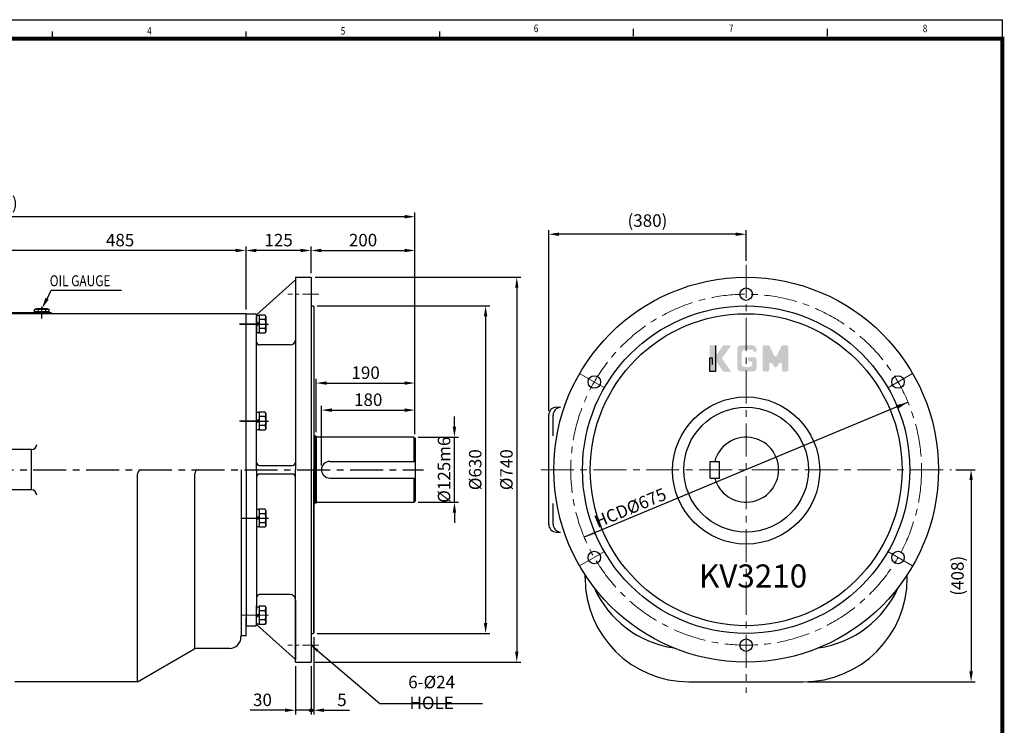
# Model space of a CAD drawing. Units: millimetres. Extents: x 48596 to 51583, y -18396 to -16298.
# Drawn here: x 49689 to 51583, y -17655 to -16298 of the extents above; entities that cross this region are included whole.
import ezdxf
from ezdxf.enums import TextEntityAlignment as Align

# ---------------------------------------------------------------- set-up
doc = ezdxf.new("R2010")
doc.units = ezdxf.units.MM
doc.linetypes.add('CENTER', pattern=[2, 1.25, -0.25, 0.25, -0.25])
doc.linetypes.add('CENTERX2', pattern=[101.6, 63.5, -12.7, 12.7, -12.7])
for name, color, linetype in [('1', 7, 'Continuous'), ('2', 3, 'CENTER'), ('4', 4, 'Continuous'), ('CENTER', 1, 'CENTER'), ('DIM', 2, 'Continuous'), ('LI', 3, 'Continuous'), ('외형선', 7, 'Continuous'), ('중심선', 1, 'CENTERX2')]:
    doc.layers.add(name, color=color, linetype=linetype)
doc.layers.add('11', color=1, linetype='CENTERX2', lineweight=9)
doc.styles.add('DIM', font='romans.shx', dxfattribs={"width": 0.8})
doc.styles.add('GULIM', font='txt', dxfattribs={"width": 0.95})
doc.styles.add('ROMANS', font='romans.shx')
doc.styles.get("Standard").update_dxf_attribs({"font": 'txt', "bigfont": 'whgtxt.shx'})
doc.dimstyles.get("Standard").update_dxf_attribs({"dimtxt": 0.18, "dimasz": 0.18, "dimexe": 0.18, "dimexo": 0.0625, "dimgap": 0.09, "dimtad": 0, "dimtih": 1, "dimtoh": 1, "dimdec": 4, "dimzin": 0, "dimdsep": 46, "dimtxsty": 'Standard', "dimcen": 0.09, "dimadec": 0, "dimazin": 0, "dimtfac": 1, "dimtdec": 4, "dimtofl": 0, "dimtmove": 0, "dimatfit": 3, "dimfxl": 0, "dimtolj": 1, "dimtzin": 0, "dimarcsym": 0})
doc.dimstyles.new('STANDARD$0', dxfattribs={"dimtxt": 0.18, "dimasz": 0.18, "dimexe": 0.18, "dimexo": 0.0625, "dimgap": 0.09, "dimtad": 0, "dimtih": 1, "dimtoh": 1, "dimdec": 4, "dimzin": 0, "dimdsep": 46, "dimtxsty": 'Standard', "dimcen": 0.09, "dimadec": 0, "dimazin": 0, "dimtfac": 1, "dimtdec": 4, "dimtofl": 0, "dimtmove": 0, "dimatfit": 3, "dimfxl": 0, "dimtolj": 1, "dimtzin": 0, "dimarcsym": 0})

# ---------------------------------------------------------------- blocks, each defined once
blk = doc.blocks.new('*D4')
at = {"layer": 'Defpoints', "color": 0, "transparency": 16777216}
for p in [(51481.9, -17163.7), (51196.6, -17571.7), (51519.4, -17571.7)]:
    blk.add_point(p, dxfattribs=at)
at = {"layer": 'DIM', "color": 3, "lineweight": -2, "transparency": 16777216}
for p, q in [((51489.9, -17163.7), (51527.4, -17163.7)), ((51519.4, -17183.7), (51519.4, -17551.7)), ((51204.6, -17571.7), (51527.4, -17571.7))]:
    blk.add_line(p, q, dxfattribs=at)
at = {"layer": 'DIM', "color": 3, "transparency": 16777216}
for points in [[(51516.1, -17183.7), (51522.8, -17183.7), (51519.4, -17163.7)], [(51516.1, -17551.7), (51522.8, -17551.7), (51519.4, -17571.7)]]:
    blk.add_solid(points, dxfattribs=at)
at = {"layer": 'DIM', "color": 4, "transparency": 16777216, "insert": (51493.2, -17367.7), "char_height": 24, "attachment_point": 5, "rotation": 90, "style": 'DIM'}
blk.add_mtext('\\A1;(408)', dxfattribs=at)
blk = doc.blocks.new('*D2')
at = {"layer": 'Defpoints', "color": 0, "transparency": 16777216}
for p in [(50449.3, -17049.1), (50449.3, -17103.2), (50269.3, -17163.7)]:
    blk.add_point(p, dxfattribs=at)
at = {"layer": 'DIM', "color": 3, "lineweight": -2, "transparency": 16777216}
for p, q in [((50269.3, -17155.7), (50269.3, -17041.1)), ((50289.3, -17049.1), (50429.3, -17049.1)), ((50449.3, -17095.2), (50449.3, -17041.1))]:
    blk.add_line(p, q, dxfattribs=at)
at = {"layer": 'DIM', "color": 3, "transparency": 16777216}
for points in [[(50289.3, -17045.8), (50289.3, -17052.5), (50269.3, -17049.1)], [(50429.3, -17045.8), (50429.3, -17052.5), (50449.3, -17049.1)]]:
    blk.add_solid(points, dxfattribs=at)
at = {"layer": 'DIM', "color": 4, "transparency": 16777216, "insert": (50359.3, -17029.1), "char_height": 24, "attachment_point": 5, "style": 'DIM'}
blk.add_mtext('\\A1;180', dxfattribs=at)
blk = doc.blocks.new('*D3')
at = {"layer": 'Defpoints', "color": 0, "transparency": 16777216}
for p in [(50449.3, -16997.1), (50259.3, -17099.5), (50449.3, -17103.2)]:
    blk.add_point(p, dxfattribs=at)
at = {"layer": 'DIM', "color": 3, "lineweight": -2, "transparency": 16777216}
for p, q in [((50259.3, -17091.5), (50259.3, -16989.1)), ((50449.3, -17095.2), (50449.3, -16989.1)), ((50279.3, -16997.1), (50429.3, -16997.1))]:
    blk.add_line(p, q, dxfattribs=at)
at = {"layer": 'DIM', "color": 3, "transparency": 16777216}
for points in [[(50279.3, -16993.8), (50279.3, -17000.4), (50259.3, -16997.1)], [(50429.3, -16993.8), (50429.3, -17000.4), (50449.3, -16997.1)]]:
    blk.add_solid(points, dxfattribs=at)
at = {"layer": 'DIM', "color": 4, "transparency": 16777216, "insert": (50354.3, -16977.1), "char_height": 24, "attachment_point": 5, "style": 'DIM'}
blk.add_mtext('\\A1;190', dxfattribs=at)
blk = doc.blocks.new('*D5')
at = {"layer": 'Defpoints', "color": 0, "transparency": 16777216}
for p in [(50447.3, -17101.2), (50525.2, -17101.2), (50447.3, -17226.2)]:
    blk.add_point(p, dxfattribs=at)
at = {"layer": 'DIM', "color": 3, "lineweight": -2, "transparency": 16777216}
for p, q in [((50525.2, -17081.2), (50525.2, -17061.2)), ((50455.3, -17101.2), (50533.2, -17101.2)), ((50525.2, -17226.2), (50525.2, -17101.2)), ((50455.3, -17226.2), (50533.2, -17226.2)), ((50525.2, -17246.2), (50525.2, -17266.2))]:
    blk.add_line(p, q, dxfattribs=at)
at = {"layer": 'DIM', "color": 3, "transparency": 16777216}
for points in [[(50521.9, -17081.2), (50528.5, -17081.2), (50525.2, -17101.2)], [(50521.9, -17246.2), (50528.5, -17246.2), (50525.2, -17226.2)]]:
    blk.add_solid(points, dxfattribs=at)
at = {"layer": 'DIM', "color": 4, "transparency": 16777216, "insert": (50505.2, -17163.7), "char_height": 24, "attachment_point": 5, "rotation": 90, "style": 'DIM'}
blk.add_mtext('\\A1;%%C125m6', dxfattribs=at)
blk = doc.blocks.new('*D6')
at = {"layer": 'Defpoints', "color": 0, "transparency": 16777216}
for p in [(50253.3, -16848.7), (50253.3, -17478.7), (50585.2, -17478.7)]:
    blk.add_point(p, dxfattribs=at)
at = {"layer": 'DIM', "color": 3, "lineweight": -2, "transparency": 16777216}
for p, q in [((50261.3, -16848.7), (50593.2, -16848.7)), ((50585.2, -16868.7), (50585.2, -17458.7)), ((50261.3, -17478.7), (50593.2, -17478.7))]:
    blk.add_line(p, q, dxfattribs=at)
at = {"layer": 'DIM', "color": 3, "transparency": 16777216}
for points in [[(50581.9, -16868.7), (50588.5, -16868.7), (50585.2, -16848.7)], [(50581.9, -17458.7), (50588.5, -17458.7), (50585.2, -17478.7)]]:
    blk.add_solid(points, dxfattribs=at)
at = {"layer": 'DIM', "color": 4, "transparency": 16777216, "insert": (50565.2, -17163.7), "char_height": 24, "attachment_point": 5, "rotation": 90, "style": 'DIM'}
blk.add_mtext('\\A1;%%C630', dxfattribs=at)
blk = doc.blocks.new('*D7')
at = {"layer": 'Defpoints', "color": 0, "transparency": 16777216}
for p in [(50249.3, -16793.7), (50249.3, -17533.7), (50645.2, -17533.7)]:
    blk.add_point(p, dxfattribs=at)
at = {"layer": 'DIM', "color": 3, "lineweight": -2, "transparency": 16777216}
for p, q in [((50257.3, -16793.7), (50653.2, -16793.7)), ((50645.2, -16813.7), (50645.2, -17513.7)), ((50257.3, -17533.7), (50653.2, -17533.7))]:
    blk.add_line(p, q, dxfattribs=at)
at = {"layer": 'DIM', "color": 3, "transparency": 16777216}
for points in [[(50641.9, -16813.7), (50648.5, -16813.7), (50645.2, -16793.7)], [(50641.9, -17513.7), (50648.5, -17513.7), (50645.2, -17533.7)]]:
    blk.add_solid(points, dxfattribs=at)
at = {"layer": 'DIM', "color": 4, "transparency": 16777216, "insert": (50625.2, -17163.7), "char_height": 24, "attachment_point": 5, "rotation": 90, "style": 'DIM'}
blk.add_mtext('\\A1;%%C740', dxfattribs=at)
blk = doc.blocks.new('*D8')
at = {"layer": 'Defpoints', "color": 0, "transparency": 16777216}
for p in [(50449.3, -16742.1), (50249.3, -16793.7), (50449.3, -17103.2)]:
    blk.add_point(p, dxfattribs=at)
at = {"layer": 'DIM', "color": 3, "lineweight": -2, "transparency": 16777216}
for p, q in [((50249.3, -16785.7), (50249.3, -16734.1)), ((50269.3, -16742.1), (50429.3, -16742.1)), ((50449.3, -17095.2), (50449.3, -16734.1))]:
    blk.add_line(p, q, dxfattribs=at)
at = {"layer": 'DIM', "color": 3, "transparency": 16777216}
for points in [[(50269.3, -16738.7), (50269.3, -16745.4), (50249.3, -16742.1)], [(50429.3, -16738.7), (50429.3, -16745.4), (50449.3, -16742.1)]]:
    blk.add_solid(points, dxfattribs=at)
at = {"layer": 'DIM', "color": 4, "transparency": 16777216, "insert": (50349.3, -16722.1), "char_height": 24, "attachment_point": 5, "style": 'DIM'}
blk.add_mtext('\\A1;200', dxfattribs=at)
blk = doc.blocks.new('*D9')
at = {"layer": 'Defpoints', "color": 0, "transparency": 16777216}
for p in [(50124.3, -16742.1), (50249.3, -16793.7), (50124.3, -16863.7)]:
    blk.add_point(p, dxfattribs=at)
at = {"layer": 'DIM', "color": 3, "lineweight": -2, "transparency": 16777216}
for p, q in [((50124.3, -16855.7), (50124.3, -16734.1)), ((50229.3, -16742.1), (50144.3, -16742.1)), ((50249.3, -16785.7), (50249.3, -16734.1))]:
    blk.add_line(p, q, dxfattribs=at)
at = {"layer": 'DIM', "color": 3, "transparency": 16777216}
for points in [[(50144.3, -16738.7), (50144.3, -16745.4), (50124.3, -16742.1)], [(50229.3, -16738.7), (50229.3, -16745.4), (50249.3, -16742.1)]]:
    blk.add_solid(points, dxfattribs=at)
at = {"layer": 'DIM', "color": 4, "transparency": 16777216, "insert": (50186.8, -16722.1), "char_height": 24, "attachment_point": 5, "style": 'DIM'}
blk.add_mtext('\\A1;125', dxfattribs=at)
blk = doc.blocks.new('*D10')
at = {"layer": 'Defpoints', "color": 0, "transparency": 16777216}
for p in [(49639.3, -16742.1), (49639.3, -16861.2), (50124.3, -16863.7)]:
    blk.add_point(p, dxfattribs=at)
at = {"layer": 'DIM', "color": 3, "lineweight": -2, "transparency": 16777216}
for p, q in [((49639.3, -16853.2), (49639.3, -16734.1)), ((50104.3, -16742.1), (49659.3, -16742.1)), ((50124.3, -16855.7), (50124.3, -16734.1))]:
    blk.add_line(p, q, dxfattribs=at)
at = {"layer": 'DIM', "color": 3, "transparency": 16777216}
for points in [[(49659.3, -16738.7), (49659.3, -16745.4), (49639.3, -16742.1)], [(50104.3, -16738.7), (50104.3, -16745.4), (50124.3, -16742.1)]]:
    blk.add_solid(points, dxfattribs=at)
at = {"layer": 'DIM', "color": 4, "transparency": 16777216, "insert": (49881.8, -16722.1), "char_height": 24, "attachment_point": 5, "style": 'DIM'}
blk.add_mtext('\\A1;485', dxfattribs=at)
blk = doc.blocks.new('*D12')
at = {"layer": 'Defpoints', "color": 0, "transparency": 16777216}
for p in [(48825.3, -16677.1), (48825.3, -17023.7), (50449.3, -17103.2)]:
    blk.add_point(p, dxfattribs=at)
at = {"layer": 'DIM', "color": 3, "lineweight": -2, "transparency": 16777216}
for p, q in [((48825.3, -17015.7), (48825.3, -16669.1)), ((50449.3, -17095.2), (50449.3, -16669.1)), ((50429.3, -16677.1), (48845.3, -16677.1))]:
    blk.add_line(p, q, dxfattribs=at)
at = {"layer": 'DIM', "color": 3, "transparency": 16777216}
for points in [[(48845.3, -16673.7), (48845.3, -16680.4), (48825.3, -16677.1)], [(50429.3, -16673.7), (50429.3, -16680.4), (50449.3, -16677.1)]]:
    blk.add_solid(points, dxfattribs=at)
at = {"layer": 'DIM', "color": 4, "transparency": 16777216, "insert": (49637.3, -16650.8), "char_height": 24, "attachment_point": 5, "style": 'DIM'}
blk.add_mtext('\\A1;(1624)', dxfattribs=at)
blk = doc.blocks.new('*D13')
at = {"layer": 'Defpoints', "color": 0, "transparency": 16777216}
for p in [(50706.6, -16710.8), (51086.6, -16769.9), (50706.6, -17058.7)]:
    blk.add_point(p, dxfattribs=at)
at = {"layer": 'DIM', "color": 3, "lineweight": -2, "transparency": 16777216}
for p, q in [((50706.6, -17050.7), (50706.6, -16702.8)), ((51066.6, -16710.8), (50726.6, -16710.8)), ((51086.6, -16761.9), (51086.6, -16702.8))]:
    blk.add_line(p, q, dxfattribs=at)
at = {"layer": 'DIM', "color": 3, "transparency": 16777216}
for points in [[(50726.6, -16707.5), (50726.6, -16714.1), (50706.6, -16710.8)], [(51066.6, -16707.5), (51066.6, -16714.1), (51086.6, -16710.8)]]:
    blk.add_solid(points, dxfattribs=at)
at = {"layer": 'DIM', "color": 4, "transparency": 16777216, "insert": (50896.6, -16684.5), "char_height": 24, "attachment_point": 5, "style": 'DIM'}
blk.add_mtext('\\A1;(380)', dxfattribs=at)

msp = doc.modelspace()

# ---------------------------------------------------------------- hatches: boundary and pattern name
at = {"linetype": 'ByBlock'}
h = msp.add_hatch(color=3, dxfattribs=at)
h.dxf.hatch_style = 1
edge = h.paths.add_edge_path()
edge.add_arc((50249.32965, -17626.33449), 3, 0, 360)
at = {"layer": '4', "lineweight": 15}
h = msp.add_hatch(color=256, dxfattribs=at)
h.paths.add_polyline_path([(51040.06569, -16949.69098), (51057.66545, -16924.55593), (51042.42399, -16924.55593), (51029.00281, -16943.72336, 0.3152987889), (51029.00281, -16955.6586), (51042.42399, -16974.82603), (51057.66545, -16974.82603)])
h.paths.add_polyline_path([(51100.22885, -16974.62342, 0.4142135624), (51106.47138, -16968.38088), (51106.47138, -16951.57233, 0.4142135624), (51102.30969, -16947.41064), (51089.81291, -16947.41064), (51089.81291, -16951.57077, 0.4142135624), (51093.9746, -16955.73246), (51098.148, -16955.73246), (51098.148, -16960.0575, -0.4142135624), (51091.90547, -16966.30004), (51084.17058, -16966.30004, -0.4142135624), (51077.92804, -16960.0575), (51077.92804, -16938.92236, -0.4142135624), (51084.17058, -16932.67982), (51098.148, -16932.67982, -0.4142135624), (51100.22885, -16934.76066), (51100.22885, -16936.84151), (51106.47138, -16936.84151), (51106.47138, -16932.67982, 0.4142135624), (51098.148, -16924.35644), (51075.8472, -16924.35644, 0.4142135624), (51069.60466, -16930.59897), (51069.60466, -16968.38088, 0.4142135624), (51075.8472, -16974.62342)])
h.paths.add_polyline_path([(51155.27732, -16960.84231), (51155.27732, -16971.91284, 0.4142135624), (51158.1905, -16974.82603), (51164.84921, -16974.82603, 0.4142135624), (51167.76239, -16971.91284), (51167.76239, -16927.46911, 0.4142135624), (51164.84921, -16924.55593), (51157.10214, -16924.55593, 0.2873405352), (51154.48098, -16926.19782), (51145.70765, -16944.28668, -0.6263994814), (51140.46534, -16944.28668), (51131.69201, -16926.19782, 0.2873405342), (51129.07085, -16924.55593), (51121.32378, -16924.55593, 0.4142135624), (51118.4106, -16927.46911), (51118.4106, -16971.91284, 0.4142135624), (51121.32378, -16974.82603), (51127.98249, -16974.82603, 0.4142135624), (51130.89567, -16971.91284), (51130.89567, -16960.84231, -0.7356799842), (51136.20578, -16959.1866), (51140.68957, -16965.67765, 0.5246187684), (51145.48342, -16965.67765), (51149.96721, -16959.1866, -0.7356799854)])
at = {"layer": 'LI'}
msp.add_hatch(color=4, dxfattribs=at).paths.add_polyline_path([(51027.72045, -16924.77264), (51016.24368, -16924.77264), (51016.24368, -16974.89942), (51027.72045, -16974.89942)])

# ---------------------------------------------------------------- linework, layer by layer
at = {"color": 4}
msp.add_line((48596.31632, -16298.17725), (51579.60733, -16298.17725), dxfattribs=at)
at = {"linetype": 'ByBlock'}
for p, q in [((50144.32965, -16865.6982), (50219.32965, -16798.6982)), ((50149.42965, -16866.7982), (50144.32965, -16866.7982)), ((50161.055, -16866.3982), (50149.42965, -16866.3982)), ((50161.055, -16875.0482), (50149.42965, -16875.0482)), ((50162.42965, -16868.77916), (50161.055, -16866.3982)), ((50162.42965, -16868.6982), (50162.42965, -16898.6982)), ((50162.42965, -16868.77916), (50162.42965, -16898.61724)), ((50162.42965, -16898.61724), (50161.055, -16900.9982)), ((50149.42965, -17053.40949), (50144.32965, -17053.40949)), ((50161.055, -17053.00949), (50149.42965, -17053.00949)), ((50161.055, -17061.65949), (50149.42965, -17061.65949)), ((50162.42965, -17055.39045), (50161.055, -17053.00949)), ((50162.42965, -17055.30949), (50162.42965, -17085.30949)), ((50162.42965, -17055.39045), (50162.42965, -17085.22853)), ((50162.42965, -17085.22853), (50161.055, -17087.60949)), ((50256.32965, -17098.6982), (50256.32965, -17228.6982)), ((50259.32965, -17099.50205), (50256.32965, -17098.6982)), ((50259.32965, -17099.50205), (50259.32965, -17227.89435)), ((50447.32965, -17101.1982), (50259.32965, -17101.1982)), ((50447.32965, -17101.1982), (50449.32965, -17103.1982)), ((50447.32965, -17101.1982), (50447.32965, -17147.6982)), ((50449.32965, -17103.1982), (50449.32965, -17224.1982)), ((50249.32965, -17163.6982), (50249.32965, -17533.6982)), ((50285.32965, -17147.6982), (50449.32965, -17147.6982)), ((50285.32965, -17179.6982), (50449.32965, -17179.6982)), ((50447.32965, -17179.6982), (50447.32965, -17226.1982)), ((50149.42856, -17240.08949), (50144.32856, -17240.08949)), ((50161.05392, -17239.68949), (50149.42856, -17239.68949)), ((50162.42856, -17242.07045), (50161.05392, -17239.68949)), ((50162.42856, -17241.98949), (50162.42856, -17271.98949)), ((50162.42856, -17242.07045), (50162.42856, -17271.90853)), ((50256.32889, -17228.69805), (50254.32889, -17228.69803)), ((50254.32889, -17228.6982), (50256.32965, -17228.6982)), ((50254.32965, -17228.6982), (50256.32965, -17228.6982)), ((50259.32965, -17227.89435), (50256.32965, -17228.6982)), ((50259.32965, -17226.1982), (50447.32965, -17226.1982)), ((50161.05392, -17248.33949), (50149.42856, -17248.33949)), ((50162.42856, -17271.90853), (50161.05392, -17274.28949)), ((50776.55838, -17371.70859), (50776.55838, -17365.6883)), ((51396.55838, -17371.70859), (51396.55838, -17365.6883)), ((50144.32618, -17461.69675), (50219.32541, -17528.69762)), ((50976.55838, -17571.70859), (51196.55838, -17571.70859))]:
    msp.add_line(p, q, dxfattribs=at)
for p, q in [((50219.32965, -16793.6982), (50219.32965, -17163.6982)), ((50219.32965, -16793.6982), (50219.32965, -16798.6982)), ((50219.32965, -16793.6982), (50249.32965, -16793.6982)), ((50249.32965, -16793.6982), (50249.32965, -17163.6982)), ((50249.32965, -16848.6982), (50253.32965, -16848.6982)), ((50253.32965, -16848.6982), (50254.32965, -16849.6982)), ((50254.32965, -16849.6982), (50254.32965, -17163.6982)), ((49883.55218, -16863.69859), (49639.32965, -16863.69859)), ((50124.32965, -16863.6982), (49883.55257, -16863.6982)), ((50124.32965, -16863.6982), (50142.32965, -16863.6982)), ((50124.32965, -16863.6982), (50142.32965, -16863.6982)), ((50124.32965, -16863.6982), (50142.32965, -16863.6982)), ((50124.32965, -17163.6982), (50124.32965, -16863.70859)), ((50144.32965, -16865.6982), (50144.32965, -16902.45874)), ((50144.32965, -16865.6982), (50144.32965, -16901.79563)), ((50144.32965, -16899.8982), (50144.32965, -16867.4982)), ((50144.32965, -16882.83786), (50149.42965, -16879.89337)), ((50149.42965, -16866.3982), (50149.42965, -16900.9982)), ((50149.42965, -16866.3982), (50149.42965, -16900.9982)), ((50149.42965, -16867.4982), (50149.42965, -16899.8982)), ((50144.32965, -16886.39857), (50149.42965, -16883.45408)), ((50144.32965, -17163.6982), (50144.32965, -16893.6982)), ((50149.42965, -16900.5982), (50144.32965, -16900.5982)), ((50161.055, -16892.3482), (50149.42965, -16892.3482)), ((50161.055, -16900.9982), (50149.42965, -16900.9982)), ((50209.32965, -16923.6982), (50150.32965, -16923.6982)), ((50144.32965, -17069.44915), (50149.42965, -17066.50466)), ((50144.32965, -17073.00986), (50149.42965, -17070.06537)), ((50149.42965, -17053.00949), (50149.42965, -17087.60949)), ((50149.42965, -17053.00949), (50149.42965, -17087.60949)), ((50149.42965, -17054.10949), (50149.42965, -17086.50949)), ((50254.32965, -17063.6982), (50254.32965, -17098.6982)), ((50149.42965, -17087.20949), (50144.32965, -17087.20949)), ((50161.055, -17078.95949), (50149.42965, -17078.95949)), ((50161.055, -17087.60949), (50149.42965, -17087.60949)), ((50254.32965, -17083.6982), (50254.32965, -17098.6982)), ((50256.32965, -17098.6982), (50254.32965, -17098.6982)), ((49711.32963, -17124.93876), (49651.32963, -17124.93876)), ((49711.32963, -17202.45764), (49711.32963, -17124.93876)), ((50115.32965, -17483.95584), (50115.32965, -17163.6982)), ((50124.32965, -17163.6982), (50124.32965, -17463.6982)), ((50144.32965, -17163.6982), (50144.32651, -17433.69675)), ((50150.32965, -17155.6982), (50213.32965, -17155.6982)), ((50219.32535, -17533.69762), (50219.32965, -17163.6982)), ((50254.326, -17477.69803), (50254.32965, -17163.6982)), ((50254.32965, -17163.6982), (50254.32965, -17477.69438)), ((51017.05838, -17179.6982), (51017.05838, -17147.6982)), ((51017.05838, -17147.6982), (51035.05838, -17147.6982)), ((51035.05838, -17179.6982), (51035.05838, -17147.6982)), ((49915.32868, -17571.70859), (49915.32868, -17171.6982)), ((50025.40378, -17507.98466), (50025.40378, -17171.6982)), ((50150.32965, -17171.6982), (50213.32965, -17171.6982)), ((51017.05838, -17179.6982), (51035.05838, -17179.6982)), ((49711.32963, -17202.45764), (49651.32963, -17202.45764)), ((50149.42856, -17239.68949), (50149.42856, -17274.28949)), ((50149.42856, -17239.68949), (50149.42856, -17274.28949)), ((50149.42856, -17240.78949), (50149.42856, -17273.18949)), ((50254.32849, -17263.69803), (50254.32889, -17228.69803)), ((50254.32872, -17243.69803), (50254.32889, -17228.69803)), ((50447.32965, -17226.1982), (50449.32965, -17224.1982)), ((50144.32856, -17256.12915), (50149.42856, -17253.18466)), ((50144.32856, -17259.68986), (50149.42856, -17256.74537)), ((50149.42856, -17273.88949), (50144.32856, -17273.88949)), ((50161.05392, -17265.63949), (50149.42856, -17265.63949)), ((50161.05392, -17274.28949), (50149.42856, -17274.28949)), ((50209.32965, -17403.6982), (50149.32965, -17403.6982)), ((50209.32686, -17403.6975), (50150.32686, -17403.69682)), ((50144.32965, -17461.6982), (50144.32965, -17424.93766)), ((50144.32965, -17461.6982), (50144.32965, -17424.93766)), ((50144.32965, -17461.6982), (50144.32965, -17425.60078)), ((50144.32965, -17461.6982), (50144.32965, -17427.4982)), ((50144.32965, -17427.4982), (50149.42965, -17427.4982)), ((50161.08895, -17426.3774), (50149.42965, -17426.3774)), ((50149.42965, -17426.3774), (50149.42965, -17461.019)), ((50149.42965, -17426.3982), (50149.42965, -17460.9982)), ((50149.42965, -17427.4982), (50149.42965, -17459.8982)), ((50161.08895, -17426.3774), (50162.42965, -17428.6982)), ((50162.42965, -17428.6982), (50162.42965, -17458.6982)), ((50162.42965, -17428.77916), (50162.42965, -17458.61724)), ((50219.32965, -17413.6982), (50219.32965, -17528.6982)), ((50124.32965, -17482.95584), (50124.32965, -17448.33209)), ((50124.32965, -17482.95584), (50124.32965, -17448.33209)), ((50144.22965, -17446.64269), (50149.32965, -17443.6982)), ((50144.32965, -17443.6982), (50149.42965, -17440.75371)), ((50161.08895, -17435.0372), (50149.42965, -17435.0372)), ((50161.055, -17435.0482), (50149.42965, -17435.0482)), ((50124.32965, -17463.6982), (50142.32965, -17463.6982)), ((50124.32965, -17463.6982), (50142.32965, -17463.6982)), ((50124.32965, -17463.6982), (50142.32965, -17463.6982)), ((50149.42965, -17460.5982), (50144.32965, -17460.5982)), ((50161.08895, -17452.3592), (50149.42965, -17452.3592)), ((50149.42965, -17461.019), (50161.08895, -17461.019)), ((50162.42965, -17458.6982), (50161.08895, -17461.019)), ((50114.32965, -17485.70859), (50114.32965, -17483.95584)), ((50124.32965, -17482.95584), (50115.32965, -17482.95584)), ((50124.32965, -17482.95584), (50115.32965, -17482.95584)), ((50249.32965, -17478.6982), (50253.3258, -17478.6982)), ((50253.3258, -17478.6982), (50254.32965, -17477.69438)), ((49915.32868, -17571.70859), (50023.46411, -17508.7938)), ((50092.32965, -17507.70859), (50027.48724, -17507.70859)), ((50219.32965, -17533.6982), (50219.32965, -17528.6982)), ((50219.32965, -17533.6982), (50249.32965, -17533.6982)), ((49915.32868, -17571.70859), (49679.33014, -17571.70859))]:
    msp.add_line(p, q)
at = {"color": 1, "linetype": 'CENTERX2'}
for p, q in [((50111.44361, -16883.6982), (50129.32965, -16883.6982)), ((50111.44361, -16883.6982), (50129.32965, -16883.6982)), ((50144.32965, -16883.6982), (50111.44361, -16883.6982)), ((50114.32965, -16883.6982), (50159.32965, -16883.6982)), ((50119.32965, -16883.6982), (50149.32965, -16883.6982)), ((50119.32965, -16883.6982), (50167.42961, -16883.6982)), ((50119.32965, -16883.6982), (50167.41018, -16883.6982)), ((50144.32965, -17070.3582), (50111.44361, -17070.3582)), ((50114.32965, -17070.30949), (50159.32965, -17070.30949)), ((50119.32965, -17070.30949), (50149.32965, -17070.30949)), ((50119.32965, -17070.30949), (50167.42961, -17070.30949)), ((50119.32965, -17070.30949), (50167.41018, -17070.30949)), ((50114.32856, -17256.98949), (50159.32856, -17256.98949)), ((50119.32856, -17256.98949), (50149.32856, -17256.98949)), ((50119.32856, -17256.98949), (50167.42852, -17256.98949)), ((50119.32856, -17256.98949), (50167.40909, -17256.98949))]:
    msp.add_line(p, q, dxfattribs=at)
at = {"color": 3, "linetype": 'ByBlock'}
msp.add_line((50254.32871, -17244.68896), (50253.33776, -17243.69802), dxfattribs=at)
at = {"linetype": 'ByBlock'}
for centre, radius in [((51086.55838, -17163.6982), 370), ((51086.55838, -17163.6982), 315), ((51086.55838, -17163.6982), 300), ((51086.55838, -17165.2034), 141.5052), ((51086.55838, -17163.6982), 120)]:
    msp.add_circle(centre, radius, dxfattribs=at)
for centre in [(51086.55838, -16826.1982), (50794.2748, -16994.9482), (51378.84195, -16994.9482), (50794.2748, -17332.4482), (51378.84195, -17332.4482), (51086.55838, -17501.1982)]:
    msp.add_circle(centre, 12)
for centre, radius, start, end in [((50142.32965, -16865.6982), 2, 0, 90), ((50150.32965, -16917.6982), 6, 180, 270), ((50209.32965, -16913.6982), 10, 270, 0), ((51086.55838, -17163.6982), 62.5, 194.83284792, 165.16715208), ((49711.32963, -17114.93876), 10, 270, 0), ((50150.32965, -17149.6982), 6, 180, 270), ((50150.32965, -17177.6982), 6, 90, 180), ((49711.32963, -17212.45764), 10, 0, 90), ((50150.32679, -17409.69682), 6, 89.99933386, 179.99933386), ((50209.32674, -17413.6975), 10, 359.99933386, 89.99933386), ((50209.32965, -17413.6982), 10, 0, 90), ((50154.76742, -17430.7073), 7.66223, 325.5910135, 34.4089865), ((50132.36636, -17443.6982), 30, 343.21985708, 16.78014292), ((50142.32965, -17461.6982), 2, 270, 0), ((50154.76742, -17456.6891), 7.66223, 325.5910135, 34.4089865), ((50092.32965, -17485.70859), 22, 270, 0), ((50115.32965, -17483.95584), 1, 90, 180), ((50027.48724, -17515.70859), 8, 90, 120.19148108)]:
    msp.add_arc(centre, radius, start, end)
for centre, radius, start, end in [((50154.93853, -16870.7232), 7.49112, 324.73561032, 24.73561032), ((50134.52627, -16883.6982), 27.90333, 341.94084123, 18.05915877), ((50154.93853, -16896.6732), 7.49112, 335.26438968, 35.26438968), ((50154.93853, -17057.33449), 7.49112, 324.73561032, 24.73561032), ((50134.52627, -17070.30949), 27.90333, 341.94084123, 18.05915877), ((50154.93853, -17083.28449), 7.49112, 335.26438968, 35.26438968), ((50285.32965, -17163.6982), 16, 90, 270), ((50154.93744, -17244.01449), 7.49112, 324.73561032, 24.73561032), ((50134.52519, -17256.98949), 27.90333, 341.94084123, 18.05915877), ((50154.93744, -17269.96449), 7.49112, 335.26438968, 35.26438968), ((50976.55838, -17371.70859), 200, 180, 270), ((51196.55838, -17371.70859), 200, 270, 0), ((50976.55838, -17308.6982), 200, 203.98085982, 261.64972727), ((51196.55838, -17308.6982), 200, 278.35027273, 336.01914018)]:
    msp.add_arc(centre, radius, start, end, dxfattribs=at)
at = {"color": 0, "linetype": 'ByBlock'}
for centre, radius, start, end in [((49923.32868, -17171.6982), 8, 90, 180), ((50033.40378, -17171.6982), 8, 90, 180), ((50213.32965, -17149.6982), 6, 270, 0), ((50213.32965, -17177.6982), 6, 0, 90)]:
    msp.add_arc(centre, radius, start, end, dxfattribs=at)
at = {"layer": '1'}
for p, q in [((51579.60733, -16334.54988), (51579.60733, -16298.17725)), ((49751.51494, -16334.54988), (49751.51494, -16320.91014)), ((50124.33446, -16334.54988), (50124.33446, -16320.91014)), ((50497.15398, -16334.54988), (50497.15398, -16320.91014)), ((50869.97351, -16329.6693), (50869.97351, -16316.02956)), ((51242.79303, -16329.6693), (51242.79303, -16316.02956))]:
    msp.add_line(p, q, dxfattribs=at)
at = {"layer": '1', "const_width": 7.45822}
msp.add_lwpolyline([(51579.60733, -16334.54988), (48669.06159, -16334.54988), (48669.06159, -18392.51151), (51579.60733, -18392.51151)], close=True, dxfattribs=at)
at = {"layer": '11'}
for p, q in [((51086.55838, -16769.85989), (51086.55838, -17592.77949)), ((50766.12898, -16978.6982), (50813.76038, -17006.1982)), ((50813.76038, -17006.1982), (50766.12898, -16978.6982)), ((51359.35638, -17006.1982), (51406.98778, -16978.6982)), ((51406.98778, -16978.6982), (51359.35638, -17006.1982)), ((50691.21774, -17163.6982), (51481.89902, -17163.6982)), ((50114.32965, -17257.0382), (50159.32965, -17257.0382)), ((50766.12898, -17348.6982), (50813.76038, -17321.1982)), ((50813.76038, -17321.1982), (50766.12898, -17348.6982)), ((51359.35638, -17321.1982), (51406.98778, -17348.6982)), ((51406.98778, -17348.6982), (51359.35638, -17321.1982)), ((50114.32965, -17443.6982), (50159.32965, -17443.6982)), ((50119.32965, -17443.6982), (50149.32965, -17443.6982)), ((50119.32965, -17443.6982), (50167.42961, -17443.6982)), ((50119.32965, -17443.6982), (50167.41018, -17443.6982))]:
    msp.add_line(p, q, dxfattribs=at)
at = {"layer": '11', "ltscale": 0.5}
for p, q in [((50264.32965, -16826.1982), (50204.32965, -16826.1982)), ((50264.32965, -17501.1982), (50204.32965, -17501.1982))]:
    msp.add_line(p, q, dxfattribs=at)
at = {"layer": '11'}
msp.add_circle((51086.55838, -17163.6982), 337.5, dxfattribs=at)
at = {"layer": '2', "linetype": 'ByBlock'}
for q in [(50124.32965, -16863.6982), (50124.32965, -16863.70859)]:
    msp.add_line((50124.32965, -16873.6982), q, dxfattribs=at)
at = {"layer": 'CENTER'}
msp.add_line((49731.32965, -16873.15597), (49731.32965, -16850.69859), dxfattribs=at)
at = {"layer": 'DIM', "color": 3}
for p, q in [((49741.28133, -16834.77138), (49749.46581, -16818.40769)), ((49749.46581, -16818.40769), (49884.25219, -16818.40769)), ((51398.05497, -17033.79007), (50775.06179, -17293.60634)), ((50254.32965, -17485.69438), (50254.32965, -17634.33449)), ((50249.32965, -17501.1982), (50381.87412, -17613.28632)), ((50219.32535, -17541.69785), (50219.32535, -17634.33449)), ((50249.32965, -17541.6982), (50249.32965, -17634.33449)), ((50249.32965, -17541.6982), (50249.32965, -17634.33449)), ((50381.87412, -17613.28632), (50579.43351, -17613.28632)), ((50199.32535, -17626.33449), (50132.23963, -17626.33449)), ((50249.32965, -17626.33449), (50219.32535, -17626.33449)), ((50249.32965, -17626.33449), (50254.32965, -17626.33449)), ((50274.32965, -17626.33449), (50323.12965, -17626.33449))]:
    msp.add_line(p, q, dxfattribs=at)
at = {"layer": 'DIM', "color": 0}
for p, q in [((49639.32965, -16861.19859), (49749.32965, -16861.19859)), ((49717.32965, -16855.69859), (49719.0617, -16854.69859)), ((49717.32965, -16861.19859), (49717.32965, -16855.69859)), ((49717.32965, -16859.69859), (49745.32965, -16859.69859)), ((49719.0617, -16854.69859), (49743.5976, -16854.69859)), ((49721.82965, -16853.69859), (49740.82965, -16853.69859)), ((49724.32965, -16855.69859), (49724.32965, -16859.69859)), ((49738.32965, -16855.69859), (49738.32965, -16859.69859)), ((49745.32965, -16855.69859), (49743.5976, -16854.69859)), ((49745.32965, -16861.19859), (49745.32965, -16855.69859))]:
    msp.add_line(p, q, dxfattribs=at)
at = {"layer": 'DIM', "color": 3}
msp.add_circle((50249.32965, -17626.33449), 3, dxfattribs=at)
at = {"layer": 'DIM', "color": 0}
for centre, radius, start, end in [((49720.82965, -16861.32359), 6.625, 58.1092082, 118.1092082), ((49721.82965, -16854.69859), 1, 90, 180), ((49731.32965, -16879.69859), 25, 73.73979529, 106.26020471), ((49741.82965, -16861.32359), 6.625, 61.8907918, 121.8907918), ((49740.82965, -16854.69859), 1, 0, 90), ((49752.32965, -16861.19859), 3, 180, 236.44269024)]:
    msp.add_arc(centre, radius, start, end, dxfattribs=at)
at = {"layer": 'DIM', "color": 3}
for points in [[(49738.1268, -16833.11276), (49744.43587, -16836.42999), (49731.32965, -16853.69859)], [(51374.50468, -17039.90432), (51377.76067, -17047.21175), (51398.05497, -17033.79007)], [(50795.67301, -17280.67662), (50798.75231, -17288.06024), (50775.06179, -17293.60634)], [(50778.92639, -17291.18201), (50779.50376, -17292.56644), (50775.06179, -17293.60634)], [(50263.25679, -17509.51361), (50259.80708, -17513.58103), (50249.32965, -17501.1982)], [(50199.32535, -17623.00116), (50199.32535, -17629.66782), (50219.32535, -17626.33449)], [(50274.32965, -17623.00116), (50274.32965, -17629.66782), (50254.32965, -17626.33449)]]:
    msp.add_solid(points, dxfattribs=at)
at = {"layer": 'LI', "color": 4}
for p, q in [((51027.72045, -16924.77264), (51027.72045, -16974.89942)), ((51015.97395, -16949.02889), (51015.97395, -16974.09228)), ((51021.71234, -16949.02889), (51015.97395, -16949.02889)), ((51021.71234, -16961.35241), (51021.71234, -16949.02889)), ((51027.72045, -16974.89942), (51016.24368, -16974.89942))]:
    msp.add_line(p, q, dxfattribs=at)
at = {"layer": '외형선'}
for p, q in [((50721.55838, -17043.6982), (50729.16644, -17043.6982)), ((50706.55838, -17268.6982), (50706.55838, -17058.6982)), ((50715.19098, -17098.7732), (50715.19098, -17058.6982)), ((50715.19098, -17268.6982), (50715.19098, -17228.6232)), ((50721.55838, -17283.6982), (50729.16644, -17283.6982))]:
    msp.add_line(p, q, dxfattribs=at)
for centre, start, end in [((50721.55838, -17058.6982), 90, 180), ((50730.19098, -17058.6982), 93.96260827, 180), ((50721.55838, -17268.6982), 180, 270), ((50730.19098, -17268.6982), 180, 266.03739173)]:
    msp.add_arc(centre, 15, start, end, dxfattribs=at)
at = {"layer": '중심선'}
msp.add_line((48800.32965, -17163.6982), (50465.86639, -17163.6982), dxfattribs=at)

# ---------------------------------------------------------------- texts
at = {"layer": '1', "style": 'ROMANS', "width": 0.8}
for s, p in [('4', (49938.18191, -16321.57263)), ('5', (50310.74997, -16321.57263)), ('6', (50682.25482, -16316.69205)), ('7', (51057.81969, -16316.69205)), ('8', (51430.73489, -16316.69205))]:
    msp.add_text(s, height=14.54905, dxfattribs=at).set_placement(p, align=Align.MIDDLE)
at = {"layer": '4', "style": 'GULIM'}
msp.add_text('KV3210', height=44.338792, dxfattribs=at).set_placement((50995.77499, -17390.28396))
at = {"layer": 'DIM', "color": 4, "style": 'DIM', "width": 0.8}
msp.add_text('OIL GAUGE', height=21, dxfattribs=at).set_placement((49746.40594, -16810.81704))
at = {"layer": 'DIM', "color": 4, "style": 'DIM'}
msp.add_text('HCD%%C675', height=24, rotation=22.63833894, dxfattribs=at).set_placement((50800.75096, -17276.18031))
at = {"layer": 'DIM', "color": 4, "char_height": 24, "attachment_point": 5, "style": 'DIM'}
for s, insert in [('\\A1;6-%%C24 HOLE', (50481.34798, -17592.14151)), ('\\A1;30', (50155.78249, -17606.33449)), ('\\A1;5', (50308.72965, -17606.33449))]:
    msp.add_mtext(s, dxfattribs=dict(at, insert=insert))

# ---------------------------------------------------------------- dimensions: what is measured, and where the dimension line sits
at = {"layer": 'DIM', "color": 3}
for base, p1, p2, dimstyle, picture, middle in [((48825.32965, -16677.07495), (50449.32965, -17103.1982), (48825.32965, -17023.72483), 'Standard', '*D12', (49637.32965, -16650.78923)), ((50706.55838, -16710.79967), (51086.55838, -16769.85989), (50706.55838, -17058.6982), 'STANDARD$0', '*D13', (50896.55838, -16684.51396))]:
    dim = msp.add_linear_dim(base=base, p1=p1, p2=p2, text='(<>)', dimstyle=dimstyle, override={"dimtxt": 24, "dimasz": 20, "dimexe": 8, "dimexo": 8, "dimgap": 8, "dimtad": 1, "dimtih": 0, "dimzin": 8, "dimtxsty": 'DIM', "dimcen": 0, "dimclrd": 3, "dimclre": 3, "dimclrt": 4, "dimadec": 3, "dimazin": 2, "dimtofl": 1, "dimtzin": 8}, dxfattribs=at)
    dim.commit()
    dim.dimension.update_dxf_attribs({"geometry": picture, "text_midpoint": middle})
for base, p1, p2, picture, middle in [((49639.32965, -16742.07495), (50124.32965, -16863.6982), (49639.32965, -16861.19859), '*D10', (49881.82965, -16722.07495)), ((50124.32965, -16742.07495), (50249.32965, -16793.6982), (50124.32965, -16863.6982), '*D9', (50186.82965, -16722.07495)), ((50449.32965, -16742.07495), (50249.32965, -16793.6982), (50449.32965, -17103.1982), '*D8', (50349.32965, -16722.07495)), ((50449.32965, -16997.10421), (50259.32965, -17099.50205), (50449.32965, -17103.1982), '*D3', (50354.32965, -16977.10421)), ((50449.32965, -17049.13121), (50269.32965, -17163.6982), (50449.32965, -17103.1982), '*D2', (50359.32965, -17029.13121))]:
    dim = msp.add_linear_dim(base=base, p1=p1, p2=p2, dimstyle='Standard', override={"dimtxt": 24, "dimasz": 20, "dimexe": 8, "dimexo": 8, "dimgap": 8, "dimtad": 1, "dimtih": 0, "dimzin": 8, "dimtxsty": 'DIM', "dimcen": 0, "dimclrd": 3, "dimclre": 3, "dimclrt": 4, "dimadec": 3, "dimazin": 2, "dimtofl": 1, "dimtzin": 8}, dxfattribs=at)
    dim.commit()
    dim.dimension.update_dxf_attribs({"geometry": picture, "text_midpoint": middle})
for base, p1, p2, text, override, picture, middle in [((50645.216, -17533.6982), (50249.32965, -16793.6982), (50249.32965, -17533.6982), '%%C<>', {"dimtxt": 24, "dimasz": 20, "dimexe": 8, "dimexo": 8, "dimgap": 8, "dimtad": 1, "dimtih": 0, "dimzin": 8, "dimtxsty": 'DIM', "dimcen": 0, "dimclrd": 3, "dimclre": 3, "dimclrt": 4, "dimadec": 3, "dimazin": 2, "dimtofl": 1, "dimtzin": 8}, '*D7', (50625.216, -17163.6982)), ((50585.216, -17478.6982), (50253.32965, -16848.6982), (50253.32965, -17478.6982), '%%C<>', {"dimtxt": 24, "dimasz": 20, "dimexe": 8, "dimexo": 8, "dimgap": 8, "dimtad": 1, "dimtih": 0, "dimzin": 8, "dimtxsty": 'DIM', "dimcen": 0, "dimclrd": 3, "dimclre": 3, "dimclrt": 4, "dimadec": 3, "dimazin": 2, "dimtofl": 1, "dimtzin": 8}, '*D6', (50565.216, -17163.6982)), ((50525.216, -17101.1982), (50447.32965, -17226.1982), (50447.32965, -17101.1982), '%%C<>m6', {"dimtxt": 24, "dimasz": 20, "dimexe": 8, "dimexo": 8, "dimgap": 8, "dimtad": 1, "dimtih": 0, "dimzin": 8, "dimtxsty": 'DIM', "dimcen": 0, "dimclrd": 3, "dimclre": 3, "dimclrt": 4, "dimadec": 3, "dimazin": 2, "dimtix": 1, "dimtofl": 1, "dimtzin": 8}, '*D5', (50505.216, -17163.6982)), ((51519.44809, -17571.70859), (51481.89902, -17163.6982), (51196.55838, -17571.70859), '(408)', {"dimtxt": 24, "dimasz": 20, "dimexe": 8, "dimexo": 8, "dimgap": 8, "dimtad": 1, "dimtih": 0, "dimzin": 8, "dimtxsty": 'DIM', "dimcen": 0, "dimclrd": 3, "dimclre": 3, "dimclrt": 4, "dimadec": 3, "dimazin": 2, "dimtofl": 1, "dimtzin": 8}, '*D4', (51493.16237, -17367.7034))]:
    dim = msp.add_linear_dim(base=base, p1=p1, p2=p2, angle=90, text=text, dimstyle='Standard', override=override, dxfattribs=at)
    dim.commit()
    dim.dimension.update_dxf_attribs({"geometry": picture, "text_midpoint": middle})

doc.saveas('drawing.dxf')
